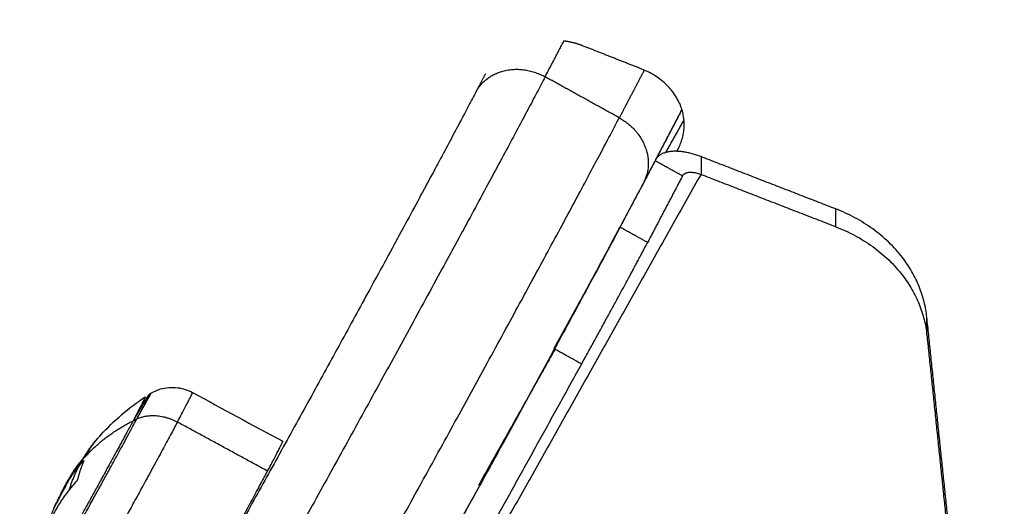
# Model space of a CAD drawing. Units: millimetres. Extents: x 3554.7 to 3575.3, y 7391.9 to 7411.
# Drawn here: x 3566.7 to 3566.8, y 7394.5 to 7394.6 of the extents above; entities that cross this region are included whole.
import ezdxf

# ---------------------------------------------------------------- set-up
doc = ezdxf.new("R2010")
doc.units = ezdxf.units.MM
doc.layers.add('DIASTASEIS', color=253, linetype='Continuous', lineweight=5)
doc.layers.add('Make2D$Visible$Curves', color=255, linetype='Continuous')
doc.layers.add('Make2D$Visible$Tangents', color=253, linetype='Continuous')
doc.styles.get("Standard").update_dxf_attribs({"font": 'ARIALN.TTF'})
doc.dimstyles.new('STANDARD_ACAD', dxfattribs={"dimtxt": 0.18, "dimasz": 0.15, "dimexe": 0.18, "dimexo": 0.0625, "dimgap": 0.09, "dimtad": 0, "dimtih": 1, "dimtoh": 1, "dimzin": 0, "dimdsep": 46, "dimtxsty": 'Standard', "dimblk": 'OBLIQUE', "dimcen": 0.09, "dimadec": 0, "dimazin": 0, "dimtfac": 1, "dimtofl": 0, "dimtmove": 0, "dimatfit": 3, "dimfxl": 1, "dimtolj": 1, "dimtzin": 0, "dimarcsym": 0})

# ---------------------------------------------------------------- blocks, each defined once
blk = doc.blocks.new('_Oblique')
at = {"color": 0, "linetype": 'ByBlock', "lineweight": -2, "transparency": 16777216}
blk.add_line((-0.5, -0.5), (0.5, 0.5), dxfattribs=at)
blk = doc.blocks.new('*D2')
at = {"layer": 'Defpoints', "color": 0}
for p in [(3567.544256, 7403.178135), (3563.197701, 7392.355816), (3567.048098, 7392.355816)]:
    blk.add_point(p, dxfattribs=at)
at = {"layer": 'DIASTASEIS', "color": 0, "lineweight": -2}
for p, q in [((3567.481756, 7403.178135), (3563.017701, 7403.178135)), ((3563.197701, 7403.178135), (3563.197701, 7397.948878)), ((3563.197701, 7392.355816), (3563.197701, 7397.585072)), ((3566.985598, 7392.355816), (3563.017701, 7392.355816))]:
    blk.add_line(p, q, dxfattribs=at)
at = {"layer": 'DIASTASEIS', "color": 0, "linetype": 'ByBlock', "lineweight": -2, "xscale": 0.15, "yscale": 0.15, "zscale": 0.15}
for p, rotation in [((3563.197701, 7403.178135), 90), ((3563.197701, 7392.355816), 270)]:
    blk.add_blockref('_Oblique', p, dxfattribs=dict(at, rotation=rotation))
at = {"layer": 'DIASTASEIS', "color": 0, "insert": (3563.197701, 7397.766975), "char_height": 0.18, "attachment_point": 5}
blk.add_mtext('\\A1;10.82', dxfattribs=at)
blk = doc.blocks.new('*D4')
at = {"layer": 'Defpoints', "color": 0}
for p in [(3567.553256, 7401.158135), (3565.304104, 7393.83552), (3566.7995, 7393.83552)]:
    blk.add_point(p, dxfattribs=at)
at = {"layer": 'DIASTASEIS', "color": 0, "lineweight": -2}
for p, q in [((3567.490756, 7401.158135), (3565.124104, 7401.158135)), ((3565.304104, 7401.158135), (3565.304104, 7397.678731)), ((3565.304104, 7393.83552), (3565.304104, 7397.314924)), ((3566.737, 7393.83552), (3565.124104, 7393.83552))]:
    blk.add_line(p, q, dxfattribs=at)
at = {"layer": 'DIASTASEIS', "color": 0, "linetype": 'ByBlock', "lineweight": -2, "xscale": 0.15, "yscale": 0.15, "zscale": 0.15}
for p, rotation in [((3565.304104, 7401.158135), 90), ((3565.304104, 7393.83552), 270)]:
    blk.add_blockref('_Oblique', p, dxfattribs=dict(at, rotation=rotation))
at = {"layer": 'DIASTASEIS', "color": 0, "insert": (3565.304104, 7397.496828), "char_height": 0.18, "attachment_point": 5}
blk.add_mtext('\\A1;7.32', dxfattribs=at)
blk = doc.blocks.new('*D5')
at = {"layer": 'Defpoints', "color": 0}
for p in [(3573.717487, 7395.642187), (3565.619048, 7395.064747), (3573.717487, 7393.222261)]:
    blk.add_point(p, dxfattribs=at)
at = {"layer": 'DIASTASEIS', "color": 0, "lineweight": -2}
for p, q in [((3573.717487, 7395.579687), (3573.717487, 7393.042261)), ((3565.619048, 7395.002247), (3565.619048, 7393.042261)), ((3565.619048, 7393.222261), (3569.386787, 7393.222261)), ((3573.717487, 7393.222261), (3569.949748, 7393.222261))]:
    blk.add_line(p, q, dxfattribs=at)
at = {"layer": 'DIASTASEIS', "color": 0, "linetype": 'ByBlock', "lineweight": -2, "xscale": 0.15, "yscale": 0.15, "zscale": 0.15, "rotation": 180}
blk.add_blockref('_Oblique', (3565.619048, 7393.222261), dxfattribs=at)
at = {"layer": 'DIASTASEIS', "color": 0, "linetype": 'ByBlock', "lineweight": -2, "xscale": 0.15, "yscale": 0.15, "zscale": 0.15}
blk.add_blockref('_Oblique', (3573.717487, 7393.222261), dxfattribs=at)
at = {"layer": 'DIASTASEIS', "color": 0, "insert": (3569.668268, 7393.222261), "char_height": 0.18, "attachment_point": 5}
blk.add_mtext('\\A1;8.10', dxfattribs=at)
blk = doc.blocks.new('s260a')
at = {"layer": 'Make2D$Visible$Curves'}
for points, weights in [([(3518.496191, 7400.282412), (3518.495316, 7400.282756), (3518.494361, 7400.282891)], [1, 0.973102243008, 0.96506933395]), ([(3518.505058, 7400.272522), (3518.508003, 7400.277757), (3518.501717, 7400.280234)], [1, 0.709250041921, 1]), ([(3518.50544, 7400.276311), (3518.505467, 7400.27636), (3518.505493, 7400.276409)], [1, 0.999918138523, 1]), ([(3518.505493, 7400.276409), (3518.505496, 7400.276414), (3518.505499, 7400.27642)], [1, 0.999394066829, 0.998790720136]), ([(3518.507304, 7400.271971), (3518.504258, 7400.273152), (3518.503109, 7400.271864)], [1, 0.814178821827, 0.962546546647]), ([(3518.505561, 7400.270166), (3518.505935, 7400.270831), (3518.507304, 7400.2703)], [1, 0.797844011823, 1]), ([(3518.505554, 7400.270153), (3518.505558, 7400.270159), (3518.505561, 7400.270166)], [1, 0.999972526759, 1]), ([(3518.528629, 7400.256824), (3518.527879, 7400.263989), (3518.520033, 7400.267033)], [1, 0.866025403784, 1]), ([(3518.499635, 7400.265323), (3518.497604, 7400.261451), (3518.493415, 7400.253871)], [1, 0.866025403784, 1]), ([(3518.520033, 7400.265362), (3518.52788, 7400.262318), (3518.528629, 7400.255153)], [1, 0.866025403784, 1]), ([(3518.496041, 7400.25242), (3518.50023, 7400.26), (3518.50226, 7400.263872)], [1, 0.866025403784, 1]), ([(3518.454815, 7400.249303), (3518.45491, 7400.249367), (3518.453671, 7400.247042)], [1, 0.934826550121, 1]), ([(3518.453703, 7400.247024), (3518.455118, 7400.249503), (3518.455213, 7400.249564)], [0.914599848285, 0.894870037351, 1]), ([(3518.455213, 7400.249564), (3518.455309, 7400.249626), (3518.454024, 7400.247214)], [1, 0.935040474034, 1]), ([(3518.453671, 7400.247042), (3518.453846, 7400.24713), (3518.454024, 7400.247214)], [1, 0.999948740388, 1]), ([(3518.44767, 7400.24057), (3518.448548, 7400.243445), (3518.45059, 7400.245673)], [0.998468993039, 0.984980494281, 1]), ([(3518.450598, 7400.245681), (3518.44986, 7400.244863), (3518.449312, 7400.243924)], [1, 0.997556373017, 1]), ([(3518.466377, 7400.242293), (3518.467859, 7400.245074), (3518.467804, 7400.245104)], [1, 0.939153007957, 1]), ([(3518.44903, 7400.243261), (3518.448655, 7400.242426), (3518.448441, 7400.241516)], [1, 0.99807820259, 1]), ([(3518.448558, 7400.242767), (3518.44877, 7400.243019), (3518.448995, 7400.243262)], [1, 0.999834060096, 1]), ([(3518.448352, 7400.241357), (3518.446112, 7400.238958), (3518.445205, 7400.235822)], [1, 0.983700122539, 1]), ([(3518.445818, 7400.237804), (3518.446099, 7400.238577), (3518.446468, 7400.239309)], [1, 0.99894770655, 1]), ([(3518.446172, 7400.238719), (3518.446277, 7400.238975), (3518.446392, 7400.239226)], [1, 0.999881100931, 1])]:
    blk.add_rational_spline(points, weights, degree=2, dxfattribs=at)
for points, degree in [([(3518.501717, 7400.280234), (3518.498954, 7400.281323), (3518.496191, 7400.282412)], 2), ([(3518.505492, 7400.276408), (3518.503693, 7400.272975), (3518.501894, 7400.269542)], 2), ([(3518.505693, 7400.275452), (3518.504823, 7400.273906), (3518.503954, 7400.27236)], 2), ([(3518.505033, 7400.272477), (3518.505045, 7400.272499), (3518.505058, 7400.272522)], 2), ([(3518.520033, 7400.267033), (3518.513669, 7400.269502), (3518.507304, 7400.271971)], 2), ([(3518.507304, 7400.2703), (3518.513669, 7400.267831), (3518.520033, 7400.265362)], 2), ([(3518.505554, 7400.270153), (3518.503907, 7400.267012), (3518.50226, 7400.263872)], 2), ([(3518.531455, 7400.229786), (3518.530042, 7400.243305), (3518.528629, 7400.256824)], 2), ([(3518.528629, 7400.255153), (3518.530042, 7400.241634), (3518.531455, 7400.228115)], 2), ([(3518.493524, 7400.253811), (3518.489909, 7400.247383), (3518.486294, 7400.240955)], 2), ([(3518.480232, 7400.223819), (3518.488136, 7400.23812), (3518.496041, 7400.25242)], 2), ([(3518.450621, 7400.245706), (3518.451869, 7400.247062), (3518.453276, 7400.24827), (3518.454815, 7400.249303)], 3), ([(3518.454103, 7400.247362), (3518.454755, 7400.248521), (3518.455406, 7400.249681)], 2), ([(3518.459284, 7400.249716), (3518.462124, 7400.248179), (3518.464964, 7400.246641), (3518.467804, 7400.245104)], 3), ([(3518.453703, 7400.247024), (3518.453687, 7400.247033), (3518.453671, 7400.247042)], 2), ([(3518.4506, 7400.245683), (3518.450599, 7400.245682), (3518.450599, 7400.245681), (3518.450598, 7400.245681)], 3), ([(3518.450621, 7400.245706), (3518.450621, 7400.245706), (3518.450613, 7400.245698), (3518.4506, 7400.245683)], 3)]:
    blk.add_open_spline(points, degree=degree, dxfattribs=at)
for points, knots in [([(3518.501894, 7400.269542), (3518.500563, 7400.267002), (3518.498799, 7400.263694), (3518.494385, 7400.255513), (3518.491728, 7400.250631), (3518.488868, 7400.245413), (3518.483308, 7400.235271), (3518.477343, 7400.224521), (3518.472275, 7400.215507), (3518.469862, 7400.211216), (3518.46772, 7400.207439), (3518.46501, 7400.202718), (3518.464183, 7400.20129), (3518.463002, 7400.199275), (3518.462585, 7400.198571), (3518.462043, 7400.197672), (3518.461878, 7400.1974), (3518.461726, 7400.197153), (3518.461571, 7400.196903), (3518.461435, 7400.196686), (3518.461163, 7400.196262), (3518.461074, 7400.196125), (3518.460836, 7400.195783), (3518.46071, 7400.195607), (3518.460485, 7400.195333), (3518.460408, 7400.195242), (3518.460238, 7400.195059), (3518.460158, 7400.194977), (3518.459917, 7400.194751), (3518.459745, 7400.194604), (3518.459358, 7400.194326), (3518.459162, 7400.194203), (3518.458654, 7400.193934), (3518.458329, 7400.193801), (3518.457991, 7400.193703), (3518.457662, 7400.193608), (3518.45732, 7400.193547), (3518.456638, 7400.193496), (3518.456299, 7400.193505), (3518.455338, 7400.193628), (3518.454732, 7400.193826), (3518.454179, 7400.194132)], [0, 0, 0, 0, 17.114393, 17.114393, 35.636912, 35.636912, 35.636912, 71.945742, 71.945742, 71.945742, 89.000974, 89.000974, 98.141231, 98.141231, 104.37039, 104.37039, 107.50374, 107.50374, 107.50374, 110.540379, 110.540379, 113.89599, 113.89599, 116.207925, 116.207925, 117.12555, 117.12555, 117.747265, 117.747265, 118.677717, 118.677717, 119.458567, 119.458567, 120.564949, 120.564949, 120.564949, 121.623678, 121.623678, 122.649711, 122.649711, 124.559541, 124.559541, 124.559541, 124.559541]), ([(3518.455215, 7400.249565), (3518.455385, 7400.249674), (3518.455565, 7400.249771), (3518.455918, 7400.249929), (3518.456092, 7400.249992), (3518.456269, 7400.250043), (3518.456794, 7400.250194), (3518.457345, 7400.250236), (3518.458376, 7400.250104), (3518.458849, 7400.249951), (3518.459282, 7400.249717)], [24.087523, 24.087523, 24.087523, 24.087523, 24.701213, 24.701213, 25.25746, 25.25746, 25.25746, 26.90485, 26.90485, 28.388778, 28.388778, 28.388778, 28.388778]), ([(3518.449203, 7400.243777), (3518.449142, 7400.24371), (3518.44909, 7400.243651), (3518.449025, 7400.243576), (3518.449005, 7400.243553), (3518.448984, 7400.243528), (3518.44898, 7400.243523), (3518.448974, 7400.243516), (3518.448972, 7400.243514), (3518.448966, 7400.243507), (3518.44895, 7400.243489), (3518.448886, 7400.243412), (3518.448827, 7400.24334), (3518.448771, 7400.243269), (3518.44876, 7400.243255), (3518.448743, 7400.243234), (3518.448738, 7400.243228), (3518.448724, 7400.24321), (3518.44869, 7400.243167), (3518.448657, 7400.243124), (3518.448526, 7400.242953), (3518.448432, 7400.242824), (3518.448326, 7400.242675), (3518.448305, 7400.242645), (3518.448275, 7400.242603), (3518.448266, 7400.24259), (3518.448241, 7400.242553), (3518.448228, 7400.242535), (3518.448167, 7400.242446), (3518.448121, 7400.242378), (3518.448078, 7400.242313)], [0, 0, 0, 0, 0.271803, 0.271803, 0.407704, 0.407704, 0.44168, 0.44168, 0.458667, 0.458667, 0.475655, 0.543606, 0.815409, 0.815409, 0.883359, 0.883359, 0.917335, 0.917335, 0.95131, 1.087211, 1.087211, 1.630817, 1.630817, 1.766719, 1.766719, 1.834669, 1.834669, 1.90262, 1.90262, 2.174423, 2.174423, 2.174423, 2.174423]), ([(3518.448995, 7400.243262), (3518.449014, 7400.243282), (3518.449027, 7400.243292), (3518.44904, 7400.243292), (3518.449039, 7400.243282), (3518.44903, 7400.243261)], [0, 0, 0, 0, 0.1042154, 0.1042154, 0.2084308, 0.2084308, 0.2084308, 0.2084308]), ([(3518.449312, 7400.243924), (3518.4493, 7400.243904), (3518.449284, 7400.243879), (3518.449241, 7400.243821), (3518.449221, 7400.243797), (3518.449203, 7400.243777)], [0, 0, 0, 0, 0.1042943, 0.1042943, 0.2085886, 0.2085886, 0.2085886, 0.2085886]), ([(3518.447312, 7400.240901), (3518.447362, 7400.240991), (3518.447412, 7400.24108), (3518.447488, 7400.241211), (3518.447513, 7400.241254), (3518.447551, 7400.241319), (3518.447564, 7400.24134), (3518.44759, 7400.241383), (3518.447604, 7400.241406), (3518.447666, 7400.241508), (3518.447716, 7400.24159), (3518.447795, 7400.241713), (3518.447821, 7400.241754), (3518.447861, 7400.241816), (3518.447882, 7400.241847), (3518.447903, 7400.241878), (3518.447916, 7400.241899), (3518.447924, 7400.241911), (3518.447979, 7400.241993), (3518.44803, 7400.242067), (3518.448109, 7400.242179), (3518.448135, 7400.242217), (3518.448176, 7400.242274), (3518.448197, 7400.242302), (3518.448218, 7400.242331), (3518.448232, 7400.24235), (3518.44824, 7400.242361), (3518.448342, 7400.242499), (3518.448446, 7400.242633), (3518.448558, 7400.242767)], [0, 0, 0, 0, 0.308169, 0.308169, 0.462254, 0.462254, 0.539297, 0.539297, 0.616339, 0.616339, 0.924508, 0.924508, 1.078593, 1.078593, 1.155636, 1.194157, 1.194157, 1.232678, 1.232678, 1.540847, 1.540847, 1.694932, 1.694932, 1.771975, 1.810496, 1.810496, 1.849017, 1.849017, 2.465356, 2.465356, 2.465356, 2.465356]), ([(3518.447347, 7400.241112), (3518.447376, 7400.241165), (3518.447405, 7400.241216), (3518.447449, 7400.241293), (3518.447464, 7400.241319), (3518.447487, 7400.241358), (3518.447494, 7400.241371), (3518.44751, 7400.241398), (3518.447519, 7400.241413), (3518.447553, 7400.241473), (3518.447582, 7400.241522), (3518.447627, 7400.241598), (3518.447651, 7400.241637), (3518.447679, 7400.241683), (3518.447691, 7400.241703), (3518.447699, 7400.241717), (3518.447704, 7400.241725), (3518.447757, 7400.241812), (3518.447812, 7400.241901), (3518.447905, 7400.242047), (3518.447937, 7400.242098), (3518.447988, 7400.242177), (3518.448014, 7400.242217), (3518.448046, 7400.242265), (3518.44806, 7400.242286), (3518.448069, 7400.242299), (3518.448075, 7400.242308), (3518.448078, 7400.242313)], [-1.452034, -1.452034, -1.452034, -1.452034, -1.27053, -1.27053, -1.179778, -1.179778, -1.134402, -1.134402, -1.089026, -1.089026, -0.907521, -0.907521, -0.816769, -0.771393, -0.748705, -0.748705, -0.726017, -0.726017, -0.363009, -0.363009, -0.181504, -0.181504, -0.090752, -0.045376, -0.022688, -0.022688, 0, 0, 0, 0]), ([(3518.448441, 7400.241515), (3518.448436, 7400.241493), (3518.448424, 7400.241465), (3518.448389, 7400.241403), (3518.448371, 7400.241377), (3518.448352, 7400.241357)], [0, 0, 0, 0, 0.1046478, 0.1046478, 0.2092956, 0.2092956, 0.2092956, 0.2092956]), ([(3518.447347, 7400.241112), (3518.447302, 7400.24103), (3518.447258, 7400.24095), (3518.447167, 7400.240782), (3518.447127, 7400.240705), (3518.447071, 7400.240601), (3518.44706, 7400.240579), (3518.447037, 7400.240536), (3518.447029, 7400.24052), (3518.446999, 7400.240463), (3518.446979, 7400.240425), (3518.446938, 7400.240345), (3518.446917, 7400.240304), (3518.446884, 7400.240241), (3518.446868, 7400.240209), (3518.446849, 7400.240171), (3518.44684, 7400.240154), (3518.446835, 7400.240143), (3518.446831, 7400.240137), (3518.446794, 7400.240063), (3518.446757, 7400.23999), (3518.446699, 7400.239873), (3518.446679, 7400.239833), (3518.446649, 7400.239771), (3518.446634, 7400.23974), (3518.446616, 7400.239703), (3518.446609, 7400.239687), (3518.446603, 7400.239676), (3518.4466, 7400.23967), (3518.446533, 7400.239531), (3518.446464, 7400.239383), (3518.446392, 7400.239226)], [0, 0, 0, 0, 0.280549, 0.280549, 0.561098, 0.561098, 0.631236, 0.631236, 0.701373, 0.701373, 0.841648, 0.841648, 0.981922, 0.981922, 1.05206, 1.087128, 1.104663, 1.104663, 1.122197, 1.122197, 1.402746, 1.402746, 1.543021, 1.543021, 1.613158, 1.648227, 1.665761, 1.665761, 1.683295, 1.683295, 2.244394, 2.244394, 2.244394, 2.244394]), ([(3518.447312, 7400.240901), (3518.447155, 7400.240619), (3518.447007, 7400.240346), (3518.446851, 7400.240051), (3518.446843, 7400.240036), (3518.446826, 7400.240005), (3518.446801, 7400.239958), (3518.446777, 7400.23991), (3518.446727, 7400.239815), (3518.446694, 7400.239752), (3518.446596, 7400.239562), (3518.446531, 7400.239435), (3518.446468, 7400.239309)], [-1.975444, -1.975444, -1.975444, -1.975444, -0.987722, -0.987722, -0.92599, -0.92599, -0.864257, -0.740792, -0.740792, -0.493861, -0.493861, 0, 0, 0, 0])]:
    blk.add_open_spline(points, degree=3, knots=knots, dxfattribs=at)
for points, weights, knots in [([(3518.453671, 7400.247042), (3518.451391, 7400.242763), (3518.447948, 7400.236602), (3518.444574, 7400.230563), (3518.444424, 7400.230487)], [1, 0.819603286382, 1, 0.822555629644, 0.994191948614], [-33.772121, -33.772121, -33.772121, -20.655442, -20.655442, -7.753429, -7.753429, -7.753429]), ([(3518.454886, 7400.221728), (3518.45499, 7400.221669), (3518.459267, 7400.229324), (3518.463544, 7400.236978), (3518.466377, 7400.242293)], [1, 0.819571287371, 1, 0.819571287371, 1], [9.361861, 9.361861, 9.361861, 25.657224, 25.657224, 41.952588, 41.952588, 41.952588])]:
    blk.add_rational_spline(points, weights, degree=2, knots=knots, dxfattribs=at)
at = {"layer": 'Make2D$Visible$Tangents'}
for points in [[(3518.492586, 7400.279506), (3518.493473, 7400.281199), (3518.49436, 7400.282891)], [(3518.486944, 7400.279783), (3518.486516, 7400.278966), (3518.486088, 7400.27815)], [(3518.499588, 7400.275637), (3518.496087, 7400.277572), (3518.492586, 7400.279506)], [(3518.501947, 7400.280139), (3518.500767, 7400.277888), (3518.499588, 7400.275637)], [(3518.50544, 7400.276311), (3518.50364, 7400.272878), (3518.501841, 7400.269445)], [(3518.505554, 7400.270153), (3518.504258, 7400.270869), (3518.502963, 7400.271585)], [(3518.507304, 7400.271971), (3518.507304, 7400.271135), (3518.507304, 7400.2703)], [(3518.507304, 7400.2703), (3518.497213, 7400.252358), (3518.487123, 7400.234417)], [(3518.520033, 7400.265362), (3518.520033, 7400.266198), (3518.520033, 7400.267033)], [(3518.50226, 7400.263872), (3518.500958, 7400.264592), (3518.499655, 7400.265311)], [(3518.528629, 7400.255153), (3518.528629, 7400.255989), (3518.528629, 7400.256824)], [(3518.49347, 7400.253841), (3518.494755, 7400.253131), (3518.496041, 7400.25242)], [(3518.466377, 7400.242293), (3518.46212, 7400.244609), (3518.457864, 7400.246924)]]:
    blk.add_open_spline(points, degree=2, dxfattribs=at)
for points, weights, knots in [([(3518.492586, 7400.279506), (3518.483679, 7400.26251), (3518.465644, 7400.230137), (3518.447608, 7400.197764), (3518.447178, 7400.198001)], [1, 0.793360537392, 1, 0.793360537392, 1], [0, 0, 0, 65.448665, 65.448665, 130.897329, 130.897329, 130.897329]), ([(3518.486088, 7400.27815), (3518.475641, 7400.258214), (3518.456539, 7400.224246), (3518.437438, 7400.190277), (3518.447885, 7400.210212)], [1, 0.707106781187, 1, 0.707106781187, 1], [0, 0, 0, 70.685835, 70.685835, 141.371669, 141.371669, 141.371669]), ([(3518.454179, 7400.194132), (3518.454609, 7400.193894), (3518.472645, 7400.226267), (3518.490681, 7400.258641), (3518.499588, 7400.275637)], [1, 0.793360537392, 1, 0.793360537392, 1], [26.182303, 26.182303, 26.182303, 91.630968, 91.630968, 157.079633, 157.079633, 157.079633]), ([(3518.501841, 7400.269445), (3518.491394, 7400.249509), (3518.472292, 7400.21554), (3518.467158, 7400.20641), (3518.464124, 7400.201196)], [1, 0.707106781187, 1, 0.899822267025, 0.868171748334], [-141.371669, -141.371669, -141.371669, -70.685835, -70.685835, -46.509288, -46.509288, -46.509288]), ([(3518.44441, 7400.230015), (3518.444409, 7400.229872), (3518.446425, 7400.233428), (3518.450634, 7400.240854), (3518.454024, 7400.247214)], [0.856038458092, 0.834476448768, 1, 0.707106781186, 1], [-27.463814, -27.463814, -27.463814, -17.547274, -17.547274, 0, 0, 0]), ([(3518.457864, 7400.246924), (3518.455049, 7400.241642), (3518.450799, 7400.234036), (3518.446549, 7400.226431), (3518.446446, 7400.226489)], [1, 0.819571287371, 1, 0.819571287371, 1], [0, 0, 0, 16.192165, 16.192165, 32.384329, 32.384329, 32.384329])]:
    blk.add_rational_spline(points, weights, degree=2, knots=knots, dxfattribs=at)
for points, weights in [([(3518.486088, 7400.27815), (3518.488211, 7400.281925), (3518.492586, 7400.279506)], [1, 0.707106781187, 1]), ([(3518.499588, 7400.275637), (3518.503853, 7400.27328), (3518.501894, 7400.269542)], [1, 0.71609644449, 1]), ([(3518.501894, 7400.269542), (3518.501868, 7400.269493), (3518.501841, 7400.269445)], [1, 0.999918138523, 1]), ([(3518.457864, 7400.246924), (3518.459337, 7400.249687), (3518.459282, 7400.249717)], [1, 0.93915300988, 1]), ([(3518.448078, 7400.242313), (3518.450179, 7400.245285), (3518.453671, 7400.247042)], [1, 0.980191517784, 1]), ([(3518.454024, 7400.247214), (3518.455789, 7400.248053), (3518.457864, 7400.246924)], [1, 0.861109360687, 1])]:
    blk.add_rational_spline(points, weights, degree=2, dxfattribs=at)
blk = doc.blocks.new('KATOPSH_S260A')
blk.add_blockref('s260a', (48.216023, -5.70781))
blk = doc.blocks.new('*D14')
at = {"layer": 'Defpoints', "color": 0}
for p in [(3575.187346, 7395.59991), (3564.129613, 7394.854062), (3575.187346, 7392.128228)]:
    blk.add_point(p, dxfattribs=at)
at = {"layer": 'DIASTASEIS', "color": 0, "lineweight": -2}
for p, q in [((3575.187346, 7395.53741), (3575.187346, 7391.948228)), ((3564.129613, 7394.791562), (3564.129613, 7391.948228)), ((3564.129613, 7392.128228), (3569.326597, 7392.128228)), ((3575.187346, 7392.128228), (3569.990362, 7392.128228))]:
    blk.add_line(p, q, dxfattribs=at)
at = {"layer": 'DIASTASEIS', "color": 0, "linetype": 'ByBlock', "lineweight": -2, "xscale": 0.15, "yscale": 0.15, "zscale": 0.15, "rotation": 180}
blk.add_blockref('_Oblique', (3564.129613, 7392.128228), dxfattribs=at)
at = {"layer": 'DIASTASEIS', "color": 0, "linetype": 'ByBlock', "lineweight": -2, "xscale": 0.15, "yscale": 0.15, "zscale": 0.15}
blk.add_blockref('_Oblique', (3575.187346, 7392.128228), dxfattribs=at)
at = {"layer": 'DIASTASEIS', "color": 0, "insert": (3569.65848, 7392.128228), "char_height": 0.18, "attachment_point": 5}
blk.add_mtext('\\A1;\\A1;11.00', dxfattribs=at)

msp = doc.modelspace()

# ---------------------------------------------------------------- block references
msp.add_blockref('KATOPSH_S260A', (0, 0))

# ---------------------------------------------------------------- dimensions: what is measured, and where the dimension line sits
at = {"layer": 'DIASTASEIS'}
for base, p1, p2, picture, middle in [((3563.197701, 7392.355816), (3567.544256, 7403.178135), (3567.048098, 7392.355816), '*D2', (3563.197701, 7397.766975)), ((3565.304104, 7393.83552), (3567.553256, 7401.158135), (3566.7995, 7393.83552), '*D4', (3565.304104, 7397.496828))]:
    dim = msp.add_linear_dim(base=base, p1=p1, p2=p2, angle=90, dimstyle='STANDARD_ACAD', dxfattribs=at)
    dim.commit()
    dim.dimension.update_dxf_attribs({"geometry": picture, "text_midpoint": middle})
dim = msp.add_linear_dim(base=(3573.717487, 7393.222261), p1=(3565.619048, 7395.064747), p2=(3573.717487, 7395.642187), dimstyle='STANDARD_ACAD', dxfattribs=at)
dim.commit()
dim.dimension.update_dxf_attribs({"geometry": '*D5', "text_midpoint": (3569.668268, 7393.222261)})
dim = msp.add_linear_dim(base=(3575.187346, 7392.128228), p1=(3564.129613, 7394.854062), p2=(3575.187346, 7395.59991), text='\\A1;11.00', dimstyle='STANDARD_ACAD', override={"dimtxsty": 'Standard'}, dxfattribs=at)
dim.commit()
dim.dimension.update_dxf_attribs({"geometry": '*D14', "text_midpoint": (3569.65848, 7392.128228)})

doc.saveas('drawing.dxf')
